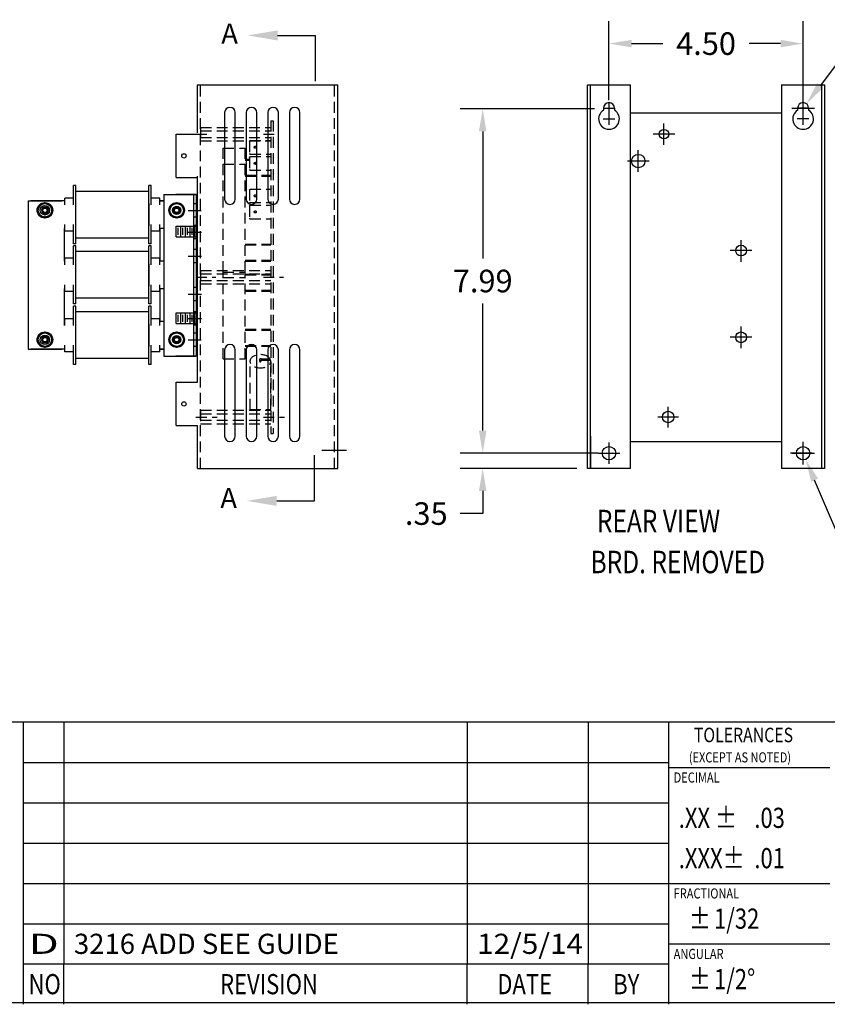
# Model space of a CAD drawing. Units: inches. Extents: x -81.9 to -19.8, y 17.4 to 56.2.
# Drawn here: x -52.7 to -33.9, y 17.4 to 40.2 of the extents above; entities that cross this region are included whole.
import ezdxf
from ezdxf.enums import TextEntityAlignment as Align

# ---------------------------------------------------------------- set-up
doc = ezdxf.new("R2010")
doc.units = ezdxf.units.IN
doc.header["$MEASUREMENT"] = 0
doc.linetypes.add('CENTER', pattern=[2, 1.25, -0.25, 0.25, -0.25])
doc.linetypes.add('HIDDEN', pattern=[0.375, 0.25, -0.125])
for name, color, linetype in [('base', 7, 'Continuous'), ('board', 7, 'Continuous'), ('CENTER', 7, 'CENTER'), ('DIM', 7, 'Continuous'), ('DIMENSION', 7, 'Continuous'), ('HIDDEN', 7, 'HIDDEN'), ('NOTES', 7, 'Continuous')]:
    doc.layers.add(name, color=color, linetype=linetype)
doc.layers.add('BORDER', color=7, linetype='Continuous', lineweight=30)
doc.dimstyles.get("Standard").update_dxf_attribs({"dimtxt": 0.18, "dimasz": 0.18, "dimexe": 0.18, "dimexo": 0.0625, "dimgap": 0.09, "dimtad": 0, "dimtih": 1, "dimtoh": 1, "dimzin": 4, "dimdsep": 46, "dimtxsty": 'Standard', "dimcen": 0.09, "dimadec": 0, "dimazin": 1, "dimtfac": 1, "dimtofl": 0, "dimtmove": 0, "dimatfit": 3, "dimfxl": 1, "dimtolj": 1, "dimtzin": 0, "dimarcsym": 0})

# ---------------------------------------------------------------- blocks, each defined once
blk = doc.blocks.new('*D5')
at = {"layer": 'Defpoints', "color": 0, "transparency": 16777216}
for p in [(-39.144, 38.133), (-41.917, 30.147), (-39.144, 30.147)]:
    blk.add_point(p, dxfattribs=at)
at = {"layer": 'DIMENSION', "color": 0, "lineweight": -2, "transparency": 16777216}
for p, q in [((-39.326, 38.133), (-42.441, 38.133)), ((-41.917, 37.61), (-41.917, 34.663)), ((-41.917, 30.67), (-41.917, 33.617)), ((-39.326, 30.147), (-42.441, 30.147))]:
    blk.add_line(p, q, dxfattribs=at)
at = {"layer": 'DIMENSION', "color": 0, "transparency": 16777216}
for points in [[(-42.005, 37.61), (-41.83, 37.61), (-41.917, 38.133)], [(-42.005, 30.67), (-41.83, 30.67), (-41.917, 30.147)]]:
    blk.add_solid(points, dxfattribs=at)
at = {"layer": 'DIMENSION', "color": 0, "transparency": 16777216, "insert": (-41.917, 34.14), "char_height": 0.5233, "attachment_point": 5}
blk.add_mtext('\\A1;7.99', dxfattribs=at)
blk = doc.blocks.new('*D6')
at = {"layer": 'Defpoints', "color": 0, "transparency": 16777216}
for p in [(-34.487, 39.645), (-38.989, 38.148), (-34.487, 38.148)]:
    blk.add_point(p, dxfattribs=at)
at = {"layer": 'DIMENSION', "color": 0, "lineweight": -2, "transparency": 16777216}
for p, q in [((-38.989, 38.33), (-38.989, 40.169)), ((-34.487, 38.33), (-34.487, 40.169)), ((-38.465, 39.645), (-37.741, 39.645)), ((-35.011, 39.645), (-35.735, 39.645))]:
    blk.add_line(p, q, dxfattribs=at)
at = {"layer": 'DIMENSION', "color": 0, "transparency": 16777216}
for points in [[(-38.465, 39.732), (-38.465, 39.558), (-38.989, 39.645)], [(-35.011, 39.732), (-35.011, 39.558), (-34.487, 39.645)]]:
    blk.add_solid(points, dxfattribs=at)
at = {"layer": 'DIMENSION', "color": 0, "transparency": 16777216, "insert": (-36.738, 39.645), "char_height": 0.5233, "attachment_point": 5}
blk.add_mtext('\\A1;4.50', dxfattribs=at)
blk = doc.blocks.new('*D7')
at = {"layer": 'Defpoints', "color": 0, "transparency": 16777216}
for p in [(-34.548, 30.29), (-34.427, 30.004)]:
    blk.add_point(p, dxfattribs=at)
at = {"layer": 'DIMENSION', "color": 0, "lineweight": -2, "transparency": 16777216}
for p, q in [((-34.487, 29.885), (-34.487, 30.409)), ((-34.749, 30.147), (-34.226, 30.147)), ((-33.369, 27.523), (-34.221, 29.523)), ((-32.845, 27.523), (-33.369, 27.523))]:
    blk.add_line(p, q, dxfattribs=at)
at = {"layer": 'DIMENSION', "color": 0, "transparency": 16777216}
blk.add_solid([(-34.141, 29.557), (-34.302, 29.489), (-34.427, 30.004)], dxfattribs=at)
at = {"layer": 'DIMENSION', "color": 0, "transparency": 16777216, "insert": (-31.101, 27.523), "char_height": 0.52334, "attachment_point": 5}
blk.add_mtext('\\A1;.31 DIA.', dxfattribs=at)
blk = doc.blocks.new('*D8')
at = {"layer": 'Defpoints', "color": 0, "transparency": 16777216}
for p in [(-34.41, 38.251), (-34.565, 38.045)]:
    blk.add_point(p, dxfattribs=at)
at = {"layer": 'DIMENSION', "color": 0, "lineweight": -2, "transparency": 16777216}
for p, q in [((-33.531, 39.419), (-34.096, 38.669)), ((-33.008, 39.419), (-33.531, 39.419)), ((-34.487, 37.886), (-34.487, 38.41)), ((-34.749, 38.148), (-34.226, 38.148))]:
    blk.add_line(p, q, dxfattribs=at)
at = {"layer": 'DIMENSION', "color": 0, "transparency": 16777216}
blk.add_solid([(-34.165, 38.721), (-34.026, 38.617), (-34.41, 38.251)], dxfattribs=at)
at = {"layer": 'DIMENSION', "color": 0, "transparency": 16777216, "insert": (-31.176, 39.419), "char_height": 0.52334, "attachment_point": 5}
blk.add_mtext('\\A1;.25 DIA.', dxfattribs=at)
blk = doc.blocks.new('REVISE12')
for p, q in [((0, 0), (0, 0.25)), ((0.25, 0.25), (0.25, 0)), ((2.75, 0.25), (2.75, 0)), ((3.5, 0.25), (3.5, 0))]:
    blk.add_line(p, q)
at = {"flags": 8}
for tag, width, p, p2 in [('NO', 0.9, (0.03125, 0.0625), (0.21875, 0.0625)), ('RDATE', 1.125, (2.8125, 0.0625), (3.46875, 0.0625))]:
    blk.add_attdef(tag, text='', height=0.125, dxfattribs=dict(at, width=width)).set_placement(p, p2, align=Align.FIT)
blk.add_attdef('REV', (0.3125, 0.0625), '', height=0.125, dxfattribs=at)

msp = doc.modelspace()

# ---------------------------------------------------------------- linework, layer by layer
at = {"color": 7}
for p, q in [((-52.564, 23.9122), (-58.1389, 23.9122)), ((-19.8413, 23.9122), (-52.564, 23.9122)), ((-52.564, 17.3676), (-52.564, 23.9122)), ((-52.564, 19.2375), (-52.564, 23.9122)), ((-37.605, 17.3676), (-37.605, 23.9122)), ((-52.564, 22.9772), (-37.605, 22.9772)), ((-52.564, 22.9772), (-37.605, 22.9772)), ((-37.605, 22.8604), (-33.8653, 22.8604)), ((-52.564, 22.0423), (-37.605, 22.0423)), ((-52.564, 22.0423), (-37.605, 22.0423)), ((-52.564, 21.1074), (-37.605, 21.1074)), ((-52.564, 21.1074), (-37.605, 21.1074)), ((-52.564, 20.1724), (-37.605, 20.1724)), ((-52.564, 20.1724), (-37.605, 20.1724)), ((-37.605, 20.1724), (-33.8653, 20.1724)), ((-52.564, 19.2375), (-37.605, 19.2375)), ((-52.564, 19.2375), (-37.605, 19.2375)), ((-37.605, 18.77), (-33.8653, 18.77)), ((-52.564, 18.3026), (-37.605, 18.3026)), ((-51.629, 17.3676), (-51.629, 18.3026)), ((-42.2797, 17.3676), (-42.2797, 18.3026)), ((-39.4749, 17.3676), (-39.4749, 18.3026))]:
    msp.add_line(p, q, dxfattribs=at)
msp.add_lwpolyline([(-19.8413, 23.9122), (-58.1389, 23.9122), (-58.1389, 17.4086), (-19.8413, 17.4086)], close=True, dxfattribs=at)
for centre, radius in [((-48.8444, 37.0422, -5.5), 0.0501), ((-48.8444, 31.2898, -5.5), 0.0501), ((-37.6155, 30.9861, -5.5), 0.1325)]:
    msp.add_circle(centre, radius, dxfattribs=at)
at = {"layer": 'base', "color": 7}
for p, q in [((-39.488, 29.7935, -5.5), (-39.488, 38.6917, -5.5)), ((-39.488, 38.6917, -5.5), (-38.488, 38.6917, -5.5)), ((-39.414, 29.7935, -5.5), (-39.414, 38.6917, -5.5)), ((-38.488, 29.7935, -5.5), (-38.488, 38.6917, -5.5)), ((-34.988, 38.6917, -5.5), (-34.988, 29.7935, -5.5)), ((-34.988, 38.6917, -5.5), (-33.988, 38.6917, -5.5)), ((-34.062, 38.6917, -5.5), (-34.062, 29.7935, -5.5)), ((-33.988, 38.6917, -5.5), (-33.988, 29.7935, -5.5)), ((-39.1236, 38.1482, -5.5), (-38.8536, 38.1482, -5.5)), ((-39.1171, 38.1482, -5.5), (-39.1171, 38.1016, -5.5)), ((-38.9886, 38.0132, -5.5), (-38.9886, 38.2832, -5.5)), ((-38.8601, 38.1482, -5.5), (-38.8601, 38.1016, -5.5)), ((-34.3524, 38.1482, -5.5), (-34.6224, 38.1482, -5.5)), ((-34.6159, 38.1482, -5.5), (-34.6159, 38.1016, -5.5)), ((-34.4874, 38.0132, -5.5), (-34.4874, 38.2832, -5.5)), ((-34.3589, 38.1482, -5.5), (-34.3589, 38.1016, -5.5)), ((-38.9886, 37.7646, -5.5), (-38.9886, 38.0346, -5.5)), ((-38.488, 38.0435, -5.5), (-34.988, 38.0435, -5.5)), ((-34.4874, 37.7646, -5.5), (-34.4874, 38.0346, -5.5)), ((-39.1236, 37.8996, -5.5), (-38.8536, 37.8996, -5.5)), ((-37.7138, 37.2961, -5.5), (-37.7138, 37.7961, -5.5)), ((-34.3524, 37.8996, -5.5), (-34.6224, 37.8996, -5.5)), ((-37.4638, 37.5461, -5.5), (-37.9638, 37.5461, -5.5)), ((-38.3105, 36.6709), (-38.3105, 37.1709)), ((-38.0605, 36.9209), (-38.5605, 36.9209)), ((-35.9265, 34.5882, -5.5), (-35.9265, 35.0882, -5.5)), ((-35.6765, 34.8466, -5.5), (-36.1765, 34.8466, -5.5)), ((-35.9265, 32.5846, -5.5), (-35.9265, 33.0846, -5.5)), ((-35.6765, 32.8346, -5.5), (-36.1765, 32.8346, -5.5)), ((-39.414, 30.5438, -5.5), (-39.414, 29.7935, -5.5)), ((-38.9886, 29.8969, -5.5), (-38.9886, 30.3969, -5.5)), ((-38.488, 30.4188, -5.5), (-34.988, 30.4188, -5.5)), ((-34.4874, 29.8969, -5.5), (-34.4874, 30.3969, -5.5)), ((-34.062, 30.5438, -5.5), (-34.062, 29.7935, -5.5)), ((-39.2386, 30.1469, -5.5), (-38.7386, 30.1469, -5.5)), ((-39.0786, 30.1469, -5.5), (-38.8986, 30.1469, -5.5)), ((-38.9886, 30.0569, -5.5), (-38.9886, 30.2369, -5.5)), ((-34.2774, 30.1469, -5.5), (-34.7774, 30.1469, -5.5)), ((-34.3974, 30.1469, -5.5), (-34.5774, 30.1469, -5.5)), ((-34.4874, 30.0569, -5.5), (-34.4874, 30.2369, -5.5)), ((-38.488, 29.7935, -5.5), (-39.488, 29.7935, -5.5)), ((-33.988, 29.7935, -5.5), (-34.988, 29.7935, -5.5))]:
    msp.add_line(p, q, dxfattribs=at)
for centre, radius in [((-37.7138, 37.5461, -5.5), 0.11), ((-38.3105, 36.9209), 0.1562), ((-35.9265, 34.8466, -5.5), 0.125), ((-35.9265, 32.8346, -5.5), 0.125), ((-38.9886, 30.1469, -5.5), 0.155), ((-34.4874, 30.1469, -5.5), 0.155)]:
    msp.add_circle(centre, radius, dxfattribs=at)
for centre, radius, start, end in [((-38.9886, 38.1482, -5.5), 0.1285, 0, 180), ((-34.4874, 38.1482, -5.5), 0.1285, 360, 180), ((-38.9886, 37.8996, -5.5), 0.24, 122.37217, 57.62783), ((-34.4874, 37.8996, -5.5), 0.24, 122.37217, 57.62783)]:
    msp.add_arc(centre, radius, start, end, dxfattribs=at)
at = {"layer": 'board', "color": 7, "linetype": 'HIDDEN'}
for p, q in [((-48.4578, 37.7021, -5.5), (-46.8328, 37.7021, -5.5)), ((-48.4578, 37.7021, -5.5), (-48.4578, 37.3901, -5.5)), ((-46.8328, 37.8561, -5.5), (-46.8328, 32.294, -5.5)), ((-46.8328, 37.8561, -5.5), (-46.7748, 37.8561, -5.5)), ((-46.7748, 37.8561, -5.5), (-46.7748, 30.6061, -5.5)), ((-48.5665, 37.5461, -5.5), (-48.2056, 37.5461, -5.5)), ((-48.4578, 37.6223, -5.5), (-46.8328, 37.6223, -5.5)), ((-48.4578, 37.4699, -5.5), (-46.8328, 37.4699, -5.5)), ((-47.0032, 37.5461, -5.5), (-46.6423, 37.5461, -5.5)), ((-48.4578, 37.3901, -5.5), (-46.8328, 37.3901, -5.5)), ((-47.9348, 34.7205, -5.5), (-47.9348, 37.2205, -5.5)), ((-47.9348, 37.2205, -5.5), (-47.4228, 37.2205, -5.5)), ((-47.4228, 34.7205, -5.5), (-47.4228, 37.2205, -5.5)), ((-47.3248, 37.3804, -5.5), (-47.3132, 37.3982, -5.5)), ((-47.3248, 37.3804, -5.5), (-47.3248, 37.1031, -5.5)), ((-47.3132, 37.3982, -5.5), (-46.8328, 37.3982, -5.5)), ((-47.3248, 37.1031, -5.5), (-47.3132, 37.0852, -5.5)), ((-47.3248, 37.0071, -5.5), (-47.3132, 37.025, -5.5)), ((-47.3248, 37.0071, -5.5), (-47.3248, 36.7298, -5.5)), ((-47.3132, 37.0852, -5.5), (-46.8328, 37.0852, -5.5)), ((-47.3132, 37.025, -5.5), (-46.8328, 37.025, -5.5)), ((-47.9348, 34.3472, -5.5), (-47.9348, 36.8472, -5.5)), ((-47.9348, 36.8472, -5.5), (-47.4228, 36.8472, -5.5)), ((-47.4228, 36.9645, -5.5), (-47.3248, 36.9645, -5.5)), ((-47.4228, 36.9449, -5.5), (-47.3248, 36.9449, -5.5)), ((-47.4228, 34.3472, -5.5), (-47.4228, 36.8472, -5.5)), ((-47.4228, 36.5912, -5.5), (-46.8328, 36.5912, -5.5)), ((-47.4228, 36.5716, -5.5), (-46.8328, 36.5716, -5.5)), ((-47.3248, 36.7298, -5.5), (-47.3132, 36.712, -5.5)), ((-47.3132, 36.712, -5.5), (-46.8328, 36.712, -5.5)), ((-46.8328, 36.5716, -5.5), (-46.8328, 36.5912, -5.5)), ((-47.3248, 36.2542, -5.5), (-47.3132, 36.272, -5.5)), ((-47.3248, 36.2542, -5.5), (-47.3248, 35.9769, -5.5)), ((-47.3132, 36.272, -5.5), (-46.8328, 36.272, -5.5)), ((-47.3248, 35.9769, -5.5), (-47.3132, 35.959, -5.5)), ((-47.3248, 35.8809, -5.5), (-47.3132, 35.8987, -5.5)), ((-47.3248, 35.8809, -5.5), (-47.3248, 35.6036, -5.5)), ((-47.3132, 35.959, -5.5), (-46.8328, 35.959, -5.5)), ((-47.3132, 35.8987, -5.5), (-46.8328, 35.8987, -5.5)), ((-47.3248, 35.6036, -5.5), (-47.3132, 35.5857, -5.5)), ((-47.3132, 35.5857, -5.5), (-46.8328, 35.5857, -5.5)), ((-47.4228, 34.996, -5.5), (-46.8328, 34.996, -5.5)), ((-47.4228, 34.9764, -5.5), (-46.8328, 34.9764, -5.5)), ((-46.8328, 34.9764, -5.5), (-46.8328, 34.996, -5.5)), ((-47.9348, 32.7065, -5.5), (-47.9348, 34.5955, -5.5)), ((-47.4228, 34.6227, -5.5), (-46.8328, 34.6227, -5.5)), ((-47.4228, 34.6031, -5.5), (-46.8328, 34.6031, -5.5)), ((-47.4228, 32.7065, -5.5), (-47.4228, 34.5955, -5.5)), ((-46.8328, 34.6031, -5.5), (-46.8328, 34.6227, -5.5)), ((-48.4578, 34.3871, -5.5), (-46.8328, 34.3871, -5.5)), ((-48.4578, 34.3871, -5.5), (-48.4578, 34.0751, -5.5)), ((-48.4578, 34.3073, -5.5), (-46.8328, 34.3073, -5.5)), ((-47.9348, 34.3472, -5.5), (-47.4228, 34.3472, -5.5)), ((-47.4228, 34.2998, -5.5), (-46.8328, 34.2998, -5.5)), ((-47.4228, 34.2802, -5.5), (-46.8328, 34.2802, -5.5)), ((-46.8328, 34.2802, -5.5), (-46.8328, 34.2998, -5.5)), ((-48.5665, 34.2311, -5.5), (-48.1025, 34.2311, -5.5)), ((-48.4578, 34.1549, -5.5), (-46.8328, 34.1549, -5.5)), ((-48.4578, 34.0751, -5.5), (-46.8328, 34.0751, -5.5)), ((-47.9348, 32.3332, -5.5), (-47.9348, 34.2222, -5.5)), ((-47.9348, 34.2222, -5.5), (-47.4228, 34.2222, -5.5)), ((-47.4228, 32.3332, -5.5), (-47.4228, 34.2222, -5.5)), ((-47.0032, 34.2311, -5.5), (-46.5391, 34.2311, -5.5)), ((-47.4228, 33.9265, -5.5), (-46.8328, 33.9265, -5.5)), ((-47.4228, 33.9069, -5.5), (-46.8328, 33.9069, -5.5)), ((-46.8328, 33.9069, -5.5), (-46.8328, 33.9265, -5.5)), ((-47.4228, 33.0218, -5.5), (-46.8328, 33.0218, -5.5)), ((-47.4228, 33.0022, -5.5), (-46.8328, 33.0022, -5.5)), ((-47.4228, 32.6485, -5.5), (-46.8328, 32.6485, -5.5)), ((-47.4228, 32.6289, -5.5), (-46.8328, 32.6289, -5.5)), ((-47.9348, 32.3332, -5.5), (-47.4228, 32.3332, -5.5)), ((-47.3128, 31.1571, -5.5), (-47.3128, 32.2636, -5.5)), ((-47.0878, 32.2824, -5.5), (-47.0878, 32.3316, -5.5)), ((-47.0578, 32.3316, -5.5), (-47.0878, 32.3316, -5.5)), ((-47.0878, 32.3316, -5.5), (-46.8328, 32.3316, -5.5)), ((-47.0578, 32.2824, -5.5), (-47.0578, 32.3016, -5.5)), ((-47.0578, 32.3016, -5.5), (-46.8328, 32.3016, -5.5)), ((-46.8328, 32.2638, -5.5), (-46.8328, 30.6061, -5.5)), ((-46.8328, 31.1571, -5.5), (-46.8328, 32.2638, -5.5)), ((-48.4578, 31.1421, -5.5), (-48.4578, 30.8301, -5.5)), ((-48.4578, 31.1421, -5.5), (-46.8328, 31.1421, -5.5)), ((-48.4578, 31.0623, -5.5), (-46.8328, 31.0623, -5.5)), ((-47.3128, 31.1571, -5.5), (-46.8328, 31.1571, -5.5)), ((-48.5665, 30.9861, -5.5), (-48.0767, 30.9861, -5.5)), ((-48.4578, 30.9099, -5.5), (-46.8328, 30.9099, -5.5)), ((-48.4578, 30.8301, -5.5), (-46.8328, 30.8301, -5.5)), ((-47.0032, 30.9861, -5.5), (-46.5134, 30.9861, -5.5)), ((-46.8328, 30.6061, -5.5), (-46.7748, 30.6061, -5.5))]:
    msp.add_line(p, q, dxfattribs=at)
for centre in [(-47.1899, 37.2417, -5.5), (-47.1899, 36.8685, -5.5), (-47.1899, 36.1155, -5.5), (-47.1899, 35.7422, -5.5)]:
    msp.add_circle(centre, 0.0237, dxfattribs=at)
for centre, major_axis, ratio, start_param, end_param in [((-47.0729, 32.2789, -5.5), (-0.2412, 0), 0.6399492, 3.4901172, 9.5724493), ((-47.0728, 32.2824, -5.5), (0, -0.0165), 0.9071324, 4.712389, 7.8539816)]:
    msp.add_ellipse(centre, major_axis=major_axis, ratio=ratio, start_param=start_param, end_param=end_param, dxfattribs=at)
at = {"layer": 'BORDER', "color": 7}
for p, q in [((-48.5278, 38.6917, -5.5), (-45.2778, 38.6917, -5.5)), ((-48.5278, 37.5747, -5.5), (-48.5278, 38.6917, -5.5)), ((-45.2778, 29.7935, -5.5), (-45.2778, 38.6917, -5.5)), ((-47.9008, 38.0438, -5.5), (-47.9008, 36.0414, -5.5)), ((-47.6543, 36.0414, -5.5), (-47.6543, 38.0438, -5.5)), ((-47.4008, 38.0438, -5.5), (-47.4008, 36.0414, -5.5)), ((-47.1543, 36.0414, -5.5), (-47.1543, 38.0438, -5.5)), ((-46.9008, 38.0438, -5.5), (-46.9008, 36.0414, -5.5)), ((-46.6543, 36.0414, -5.5), (-46.6543, 38.0438, -5.5)), ((-46.4008, 38.0438, -5.5), (-46.4008, 36.0414, -5.5)), ((-46.1543, 36.0414, -5.5), (-46.1543, 38.0438, -5.5)), ((-49.0278, 37.5447, -5.5), (-48.5278, 37.5447, -5.5)), ((-49.0278, 36.5397, -5.5), (-49.0278, 37.5447, -5.5)), ((-49.0278, 36.5397, -5.5), (-48.5278, 36.5397, -5.5)), ((-48.5278, 31.7923, -5.5), (-48.5278, 36.5697, -5.5)), ((-51.4052, 35.908), (-51.4052, 36.353)), ((-51.3552, 36.353), (-51.4052, 36.353)), ((-51.3552, 35.003), (-51.3552, 36.353)), ((-49.6552, 35.003), (-49.6552, 36.353)), ((-49.6052, 36.353), (-49.6552, 36.353)), ((-49.6052, 35.908), (-49.6052, 36.353)), ((-49.6552, 36.2194), (-51.3552, 36.2194)), ((-49.3132, 36.1491), (-48.5632, 36.1491)), ((-49.3132, 36.1491), (-49.3132, 32.3991)), ((-48.5632, 36.1491), (-49.0296, 36.1491)), ((-48.5632, 36.1491), (-49.0296, 36.1491)), ((-48.6232, 36.1491), (-48.6232, 32.3991)), ((-48.5632, 36.1491), (-48.5632, 32.3991)), ((-52.4582, 35.998), (-52.4582, 32.561)), ((-52.4582, 35.998), (-51.6772, 35.998)), ((-51.6052, 35.998), (-52.3912, 35.998)), ((-52.0582, 35.85), (-52.0782, 35.85)), ((-52.0582, 35.85), (-52.0782, 35.85)), ((-51.6222, 35.998), (-51.6052, 35.998)), ((-51.4052, 36.063), (-51.6052, 36.063)), ((-51.6052, 35.908), (-51.6052, 36.063)), ((-51.3552, 35.418), (-51.3552, 35.938)), ((-49.6552, 35.938), (-49.6552, 35.418)), ((-49.4052, 36.063), (-49.6052, 36.063)), ((-49.4052, 35.908), (-49.4052, 36.063)), ((-49.3132, 35.998), (-49.4052, 35.998)), ((-49.4052, 35.998), (-49.3132, 35.998)), ((-49.4052, 35.998), (-49.4052, 35.998)), ((-49.1695, 35.8702), (-49.0132, 35.9604)), ((-49.1695, 35.6898), (-49.1695, 35.8702)), ((-49.0132, 35.9604), (-48.857, 35.8702)), ((-48.857, 35.8702), (-48.857, 35.6898)), ((-48.6232, 35.998), (-48.6232, 32.561)), ((-48.5632, 35.9291), (-48.6232, 35.9291)), ((-52.0582, 35.71), (-52.0782, 35.71)), ((-52.0582, 35.646), (-52.0782, 35.646)), ((-52.0582, 35.646), (-52.0782, 35.646)), ((-49.0132, 35.5996), (-49.1695, 35.6898)), ((-48.857, 35.6898), (-49.0132, 35.5996)), ((-48.7482, 35.7741), (-48.4419, 35.7741)), ((-48.5632, 35.6191), (-48.6232, 35.6191)), ((-51.6052, 35.293), (-51.6052, 35.448)), ((-51.4052, 35.003), (-51.4052, 35.448)), ((-49.6052, 35.003), (-49.6052, 35.448)), ((-49.4052, 35.293), (-49.4052, 35.448)), ((-49.0278, 35.4136, -5.5), (-48.5435, 35.4136, -5.5)), ((-49.0278, 35.1636, -5.5), (-49.0278, 35.4136, -5.5)), ((-48.9198, 35.1636, -5.5), (-48.9198, 35.4136, -5.5)), ((-48.8117, 35.1636, -5.5), (-48.8117, 35.4136, -5.5)), ((-48.7036, 35.1636, -5.5), (-48.7036, 35.4136, -5.5)), ((-48.5632, 35.4291), (-48.6232, 35.4291)), ((-48.5956, 35.1636, -5.5), (-48.5956, 35.4136, -5.5)), ((-51.6222, 35.373), (-51.6052, 35.373)), ((-51.6222, 35.358), (-51.6222, 34.602)), ((-51.4052, 35.293), (-51.6052, 35.293)), ((-49.4052, 35.293), (-49.6052, 35.293)), ((-49.4052, 35.373), (-49.4042, 35.373)), ((-49.3132, 35.358), (-49.4052, 35.358)), ((-49.4042, 35.373), (-49.4042, 34.592)), ((-49.0278, 35.1636, -5.5), (-48.5435, 35.1636, -5.5)), ((-48.9787, 35.2078, -5.5), (-48.9787, 35.3694, -5.5)), ((-48.8707, 35.2078, -5.5), (-48.8707, 35.3694, -5.5)), ((-48.7626, 35.2078, -5.5), (-48.7626, 35.3694, -5.5)), ((-48.7482, 35.2741), (-48.4382, 35.2741)), ((-48.6545, 35.2078, -5.5), (-48.6545, 35.3694, -5.5)), ((-51.3552, 35.003), (-51.4052, 35.003)), ((-51.4052, 34.512), (-51.4052, 34.957)), ((-51.3552, 34.957), (-51.4052, 34.957)), ((-49.6552, 35.1366), (-51.3552, 35.1366)), ((-51.3552, 33.607), (-51.3552, 34.957)), ((-49.6052, 35.003), (-49.6552, 35.003)), ((-49.6552, 33.607), (-49.6552, 34.957)), ((-49.6052, 34.957), (-49.6552, 34.957)), ((-49.6052, 34.512), (-49.6052, 34.957)), ((-48.5632, 35.1191), (-48.6232, 35.1191)), ((-49.6552, 34.8234), (-51.3552, 34.8234)), ((-48.7482, 34.7141), (-48.4382, 34.7141)), ((-48.5632, 34.8691), (-48.6232, 34.8691)), ((-51.6222, 34.592), (-51.6052, 34.592)), ((-51.6052, 34.512), (-51.6052, 34.667)), ((-51.4052, 34.667), (-51.6052, 34.667)), ((-51.3552, 34.022), (-51.3552, 34.542)), ((-49.6552, 34.542), (-49.6552, 34.022)), ((-49.4052, 34.667), (-49.6052, 34.667)), ((-49.4052, 34.512), (-49.4052, 34.667)), ((-49.3132, 34.602), (-49.4052, 34.602)), ((-49.4052, 34.602), (-49.4052, 34.602)), ((-49.4052, 34.592), (-49.4042, 34.592)), ((-48.5632, 34.5591), (-48.6232, 34.5591)), ((-51.6052, 33.897), (-51.6052, 34.052)), ((-51.4052, 33.607), (-51.4052, 34.052)), ((-49.6052, 33.607), (-49.6052, 34.052)), ((-49.4052, 33.897), (-49.4052, 34.052)), ((-51.6222, 33.967), (-51.6052, 33.967)), ((-51.6222, 33.962), (-51.6222, 33.111)), ((-51.4052, 33.897), (-51.6052, 33.897)), ((-49.4052, 33.897), (-49.6052, 33.897)), ((-49.4052, 33.967), (-49.4042, 33.967)), ((-49.3132, 33.962), (-49.4052, 33.962)), ((-49.4042, 33.967), (-49.4042, 33.186)), ((-48.7482, 33.8341), (-48.4382, 33.8341)), ((-48.5632, 33.9891), (-48.6232, 33.9891)), ((-51.3552, 33.607), (-51.4052, 33.607)), ((-49.6552, 33.7406), (-51.3552, 33.7406)), ((-49.6052, 33.607), (-49.6552, 33.607)), ((-48.5632, 33.6791), (-48.6232, 33.6791)), ((-51.4052, 33.111), (-51.4052, 33.556)), ((-51.3552, 33.556), (-51.4052, 33.556)), ((-51.3552, 32.206), (-51.3552, 33.556)), ((-49.6552, 33.4224), (-51.3552, 33.4224)), ((-49.6552, 32.206), (-49.6552, 33.556)), ((-49.6052, 33.556), (-49.6552, 33.556)), ((-49.6052, 33.111), (-49.6052, 33.556)), ((-49.0278, 33.4016, -5.5), (-48.5435, 33.4016, -5.5)), ((-49.0278, 33.1516, -5.5), (-49.0278, 33.4016, -5.5)), ((-48.9787, 33.1958, -5.5), (-48.9787, 33.3574, -5.5)), ((-48.9198, 33.1516, -5.5), (-48.9198, 33.4016, -5.5)), ((-48.8707, 33.1958, -5.5), (-48.8707, 33.3574, -5.5)), ((-48.8117, 33.1516, -5.5), (-48.8117, 33.4016, -5.5)), ((-48.7626, 33.1958, -5.5), (-48.7626, 33.3574, -5.5)), ((-48.7036, 33.1516, -5.5), (-48.7036, 33.4016, -5.5)), ((-48.6545, 33.1958, -5.5), (-48.6545, 33.3574, -5.5)), ((-48.5632, 33.4291), (-48.6232, 33.4291)), ((-48.5956, 33.1516, -5.5), (-48.5956, 33.4016, -5.5)), ((-51.6222, 33.186), (-51.6052, 33.186)), ((-51.4052, 33.266), (-51.6052, 33.266)), ((-51.6052, 33.111), (-51.6052, 33.266)), ((-51.3552, 32.621), (-51.3552, 33.141)), ((-49.6552, 33.141), (-49.6552, 32.621)), ((-49.4052, 33.266), (-49.6052, 33.266)), ((-49.4052, 33.111), (-49.4052, 33.266)), ((-49.3132, 33.201), (-49.4052, 33.201)), ((-49.4052, 33.201), (-49.4052, 33.201)), ((-49.4052, 33.186), (-49.4042, 33.186)), ((-49.0278, 33.1516, -5.5), (-48.5435, 33.1516, -5.5)), ((-48.7482, 33.2741), (-48.4382, 33.2741)), ((-48.5632, 33.1191), (-48.6232, 33.1191)), ((-49.1695, 32.8692), (-49.0132, 32.9594)), ((-49.0132, 32.9594), (-48.857, 32.8692)), ((-48.5632, 32.9291), (-48.6232, 32.9291)), ((-52.0582, 32.849), (-52.0782, 32.849)), ((-52.0582, 32.849), (-52.0782, 32.849)), ((-52.0582, 32.709), (-52.0782, 32.709)), ((-51.6052, 32.496), (-51.6052, 32.651)), ((-51.4052, 32.206), (-51.4052, 32.651)), ((-49.6052, 32.206), (-49.6052, 32.651)), ((-49.4052, 32.496), (-49.4052, 32.651)), ((-49.1695, 32.6888), (-49.1695, 32.8692)), ((-49.0132, 32.5986), (-49.1695, 32.6888)), ((-48.857, 32.6888), (-49.0132, 32.5986)), ((-48.857, 32.8692), (-48.857, 32.6888)), ((-48.7482, 32.7741), (-48.4419, 32.7741)), ((-52.4582, 32.561), (-51.6772, 32.561)), ((-51.6052, 32.561), (-52.3912, 32.561)), ((-51.6222, 32.561), (-51.6052, 32.561)), ((-51.4052, 32.496), (-51.6052, 32.496)), ((-49.4052, 32.496), (-49.6052, 32.496)), ((-49.3132, 32.561), (-49.4052, 32.561)), ((-49.4052, 32.561), (-49.3132, 32.561)), ((-48.5632, 32.6191), (-48.6232, 32.6191)), ((-47.9008, 32.5438, -5.5), (-47.9008, 30.5414, -5.5)), ((-47.6543, 30.5414, -5.5), (-47.6543, 32.5438, -5.5)), ((-47.4008, 32.5438, -5.5), (-47.4008, 30.5414, -5.5)), ((-47.1543, 30.5414, -5.5), (-47.1543, 32.5438, -5.5)), ((-46.9008, 32.5438, -5.5), (-46.9008, 30.5414, -5.5)), ((-46.6543, 30.5414, -5.5), (-46.6543, 32.5438, -5.5)), ((-46.4008, 32.5438, -5.5), (-46.4008, 30.5414, -5.5)), ((-46.1543, 30.5414, -5.5), (-46.1543, 32.5438, -5.5)), ((-51.3552, 32.206), (-51.4052, 32.206)), ((-49.6552, 32.3396), (-51.3552, 32.3396)), ((-49.6052, 32.206), (-49.6552, 32.206)), ((-49.3132, 32.3991), (-48.5632, 32.3991)), ((-48.5632, 32.3991), (-49.0296, 32.3991)), ((-48.5632, 32.3991), (-49.0296, 32.3991)), ((-49.0278, 31.7923, -5.5), (-48.5278, 31.7923, -5.5)), ((-49.0278, 30.7873, -5.5), (-49.0278, 31.7923, -5.5)), ((-49.0278, 30.7873, -5.5), (-48.5278, 30.7873, -5.5)), ((-48.5278, 29.7935, -5.5), (-48.5278, 30.7873, -5.5)), ((-48.5278, 29.7935, -5.5), (-45.2778, 29.7935, -5.5)), ((-81.8667, 17.4086), (-19.8413, 17.4086))]:
    msp.add_line(p, q, dxfattribs=at)
for points in [[(-52.2245, 35.8702), (-52.0682, 35.9604), (-51.912, 35.8702), (-51.912, 35.6898), (-52.0682, 35.5996), (-52.2245, 35.6898)], [(-52.2245, 32.8692), (-52.0682, 32.9594), (-51.912, 32.8692), (-51.912, 32.6888), (-52.0682, 32.5986), (-52.2245, 32.6888)]]:
    msp.add_lwpolyline(points, close=True, dxfattribs=at)
for centre, radius in [((-52.0682, 35.78), 0.18), ((-52.0682, 35.78), 0.1562), ((-52.0682, 35.78), 0.109), ((-52.0682, 35.78), 0.069), ((-49.0132, 35.78), 0.18), ((-49.0132, 35.78), 0.1562), ((-49.0132, 35.78), 0.095), ((-49.0132, 35.78), 0.07), ((-49.0132, 35.78), 0.069), ((-52.0682, 35.78), 0.0521), ((-49.0132, 35.78), 0.0521), ((-52.0682, 32.779), 0.18), ((-52.0682, 32.779), 0.1562), ((-52.0682, 32.7741), 0.109), ((-49.0132, 32.779), 0.18), ((-49.0132, 32.779), 0.1562), ((-52.0682, 32.779), 0.069), ((-52.0682, 32.779), 0.0521), ((-49.0132, 32.78), 0.095), ((-49.0132, 32.779), 0.07), ((-49.0132, 32.779), 0.069), ((-49.0132, 32.779), 0.0521)]:
    msp.add_circle(centre, radius, dxfattribs=at)
for centre, radius, start, end in [((-47.7776, 38.0438, -5.5), 0.1233, 0, 180), ((-47.2776, 38.0438, -5.5), 0.1233, 0, 180), ((-46.7776, 38.0438, -5.5), 0.1233, 0, 180), ((-46.2776, 38.0438, -5.5), 0.1233, 0, 180), ((-52.0782, 35.78), 0.07, 90, 270), ((-52.0582, 35.78), 0.07, 270, 90), ((-47.7776, 36.0414, -5.5), 0.1233, 180, 0), ((-47.2776, 36.0414, -5.5), 0.1233, 180, 0), ((-46.7776, 36.0414, -5.5), 0.1233, 180, 0), ((-46.2776, 36.0414, -5.5), 0.1233, 180, 0), ((-52.0782, 32.779), 0.07, 90, 270), ((-52.0582, 32.779), 0.07, 270, 90), ((-47.7776, 32.5438, -5.5), 0.1233, 0, 180), ((-47.2776, 32.5438, -5.5), 0.1233, 0, 180), ((-46.7776, 32.5438, -5.5), 0.1233, 0, 180), ((-46.2776, 32.5438, -5.5), 0.1233, 0, 180), ((-47.7776, 30.5414, -5.5), 0.1233, 180, 0), ((-47.2776, 30.5414, -5.5), 0.1233, 180, 0), ((-46.7776, 30.5414, -5.5), 0.1233, 180, 0), ((-46.2776, 30.5414, -5.5), 0.1233, 180, 0)]:
    msp.add_arc(centre, radius, start, end, dxfattribs=at)
at = {"layer": 'CENTER', "color": 7}
for p, q in [((-37.6155, 30.7461, -5.5), (-37.6155, 31.2262, -5.5)), ((-37.3755, 30.9861, -5.5), (-37.8556, 30.9861, -5.5))]:
    msp.add_line(p, q, dxfattribs=at)
at = {"layer": 'DIM', "color": 7}
msp.add_line((-45.651, 30.2205, -5.5), (-45.0727, 30.2205, -5.5), dxfattribs=at)
at = {"layer": 'DIMENSION', "color": 7}
for p, q in [((-41.9174, 30.6703), (-41.9174, 31.1936)), ((-39.2386, 30.1469), (-42.4407, 30.1469)), ((-39.737, 29.7942), (-42.4407, 29.7942)), ((-41.9174, 29.2709), (-41.9174, 28.7475)), ((-41.9174, 28.7475), (-42.4407, 28.7475))]:
    msp.add_line(p, q, dxfattribs=at)
at = {"layer": 'DIMENSION', "color": 7, "extrusion": (0, 0, -1)}
msp.add_lwpolyline([(46.6731, 39.8348), (45.7986, 39.8348), (45.7986, 38.776)], dxfattribs=at)
at = {"layer": 'DIMENSION', "color": 7}
msp.add_lwpolyline([(-46.691, 29.0411), (-45.8165, 29.0411), (-45.8165, 30.0998)], dxfattribs=at)
at = {"layer": 'DIMENSION', "color": 7, "extrusion": (0, 0, -1)}
msp.add_solid([(46.6731, 39.9511), (47.3709, 39.8348), (46.6731, 39.7185)], dxfattribs=at)
at = {"layer": 'DIMENSION', "color": 7}
for points in [[(-42.0046, 30.6703), (-41.8302, 30.6703), (-41.9174, 30.1469)], [(-42.0046, 29.2709), (-41.8302, 29.2709), (-41.9174, 29.7942)], [(-46.691, 28.9248), (-47.3888, 29.0411), (-46.691, 29.1574)]]:
    msp.add_solid(points, dxfattribs=at)
at = {"layer": 'HIDDEN', "color": 7}
for p, q in [((-48.4578, 29.7935, -5.5), (-48.4578, 38.6917, -5.5)), ((-45.3518, 29.7935, -5.5), (-45.3518, 38.6917, -5.5))]:
    msp.add_line(p, q, dxfattribs=at)

# ---------------------------------------------------------------- block references
at = {"color": 7, "xscale": 3.739734201406773, "yscale": 3.739734201406773, "zscale": 3.739734201406773}
for p in [(-52.564, 22.9772), (-52.564, 22.0423), (-52.564, 21.1074), (-52.564, 20.1724), (-52.564, 19.2375), (-52.564, 18.3026)]:
    msp.add_blockref('REVISE12', p, dxfattribs=at)
at = {"color": 7}
ref = msp.add_blockref('REVISE12', (-52.564, 18.3026), dxfattribs=dict(at, xscale=3.739734201406773, yscale=3.739734201406773, zscale=3.739734201406773))
ref.add_attrib('NO', 'D', dxfattribs={"height": 0.4675, "width": 2.25, "flags": 8}).set_placement((-52.4471, 18.5363), (-51.7459, 18.5363), align=Align.FIT)
ref.add_attrib('REV', '3216 ADD SEE GUIDE', (-51.3953, 18.5363), dxfattribs={"height": 0.467467, "flags": 8})
ref.add_attrib('RDATE', '12/5/14', dxfattribs={"height": 0.46747, "width": 0.875, "flags": 8}).set_placement((-42.046, 18.5363), (-39.5918, 18.5363), align=Align.FIT)

# ---------------------------------------------------------------- texts
at = {"color": 7, "width": 0.8}
for s, height, p in [('TOLERANCES', 0.33658, (-37.0207, 23.4447)), ('(EXCEPT AS NOTED)', 0.233733, (-37.1376, 22.9772)), ('DECIMAL', 0.23373, (-37.4882, 22.5098)), ('.XX %%p', 0.46747, (-37.3713, 21.458)), ('.XXX%%p', 0.46747, (-37.3713, 20.523)), ('FRACTIONAL', 0.23373, (-37.4882, 19.8218)), ('%%p', 0.46747, (-37.1376, 19.1206)), ('ANGULAR', 0.23373, (-37.4882, 18.4194)), ('NO', 0.46747, (-52.4471, 17.6014)), ('REVISION', 0.46747, (-48.0062, 17.6014)), ('DATE', 0.46747, (-41.5785, 17.6014)), ('BY', 0.46747, (-38.8906, 17.6014)), ('%%p', 0.46747, (-37.1376, 17.7182))]:
    msp.add_text(s, height=height, dxfattribs=at).set_placement(p)
for tag, p, s in [('.03', (-35.6183, 21.458), '.01'), ('.01', (-35.6183, 20.523), '.005'), ('1/32', (-36.5532, 19.1206), '1/32'), ('1/2%%D', (-36.5532, 17.7182), '1/2%%d')]:
    msp.add_attdef(tag, p, s, height=0.46747, dxfattribs=at)
at = {"layer": 'DIMENSION', "color": 7}
for p in [(-47.9786, 39.6439), (-48.0004, 28.8764)]:
    msp.add_text('A', height=0.4652, dxfattribs=at).set_placement(p)
at = {"layer": 'DIMENSION', "color": 7, "insert": (-43.2257, 28.7475), "char_height": 0.52334, "attachment_point": 5}
msp.add_mtext('\\A1;.35', dxfattribs=at)
at = {"layer": 'NOTES', "color": 7, "width": 0.8}
for s, height, p in [('REAR VIEW', 0.52114, (-39.2703, 28.313)), ('BRD. REMOVED', 0.521141, (-39.4165, 27.3639))]:
    msp.add_text(s, height=height, dxfattribs=at).set_placement(p)

# ---------------------------------------------------------------- dimensions: what is measured, and where the dimension line sits
at = {"layer": 'DIMENSION', "color": 7}
for p1, p2, text, picture, middle in [((-34.5647, 38.0455), (-34.4102, 38.2508), '.25 DIA.', '*D8', (-31.176, 39.4194)), ((-34.5482, 30.2895), (-34.4266, 30.0044), '.31 DIA.', '*D7', (-31.1008, 27.5232))]:
    dim = msp.add_diameter_dim_2p(p1=p1, p2=p2, text=text, dimstyle='Standard', override={"dimscale": 2.907439, "dimlfac": -1}, dxfattribs=at)
    dim.commit()
    dim.dimension.update_dxf_attribs({"geometry": picture, "text_midpoint": middle, "dimtype": 163})
dim = msp.add_linear_dim(base=(-34.4874, 39.6452), p1=(-38.9886, 38.1482), p2=(-34.4874, 38.1482), dimstyle='Standard', override={"dimscale": 2.907439, "dimlfac": -1}, dxfattribs=at)
dim.commit()
dim.dimension.update_dxf_attribs({"geometry": '*D6', "text_midpoint": (-36.738, 39.6452)})
dim = msp.add_linear_dim(base=(-41.9174, 30.1469), p1=(-39.1444, 38.133), p2=(-39.1444, 30.1469), angle=90, dimstyle='Standard', override={"dimscale": 2.907439, "dimlfac": -1.001901}, dxfattribs=at)
dim.commit()
dim.dimension.update_dxf_attribs({"geometry": '*D5', "text_midpoint": (-41.9174, 34.14)})

doc.saveas('drawing.dxf')
